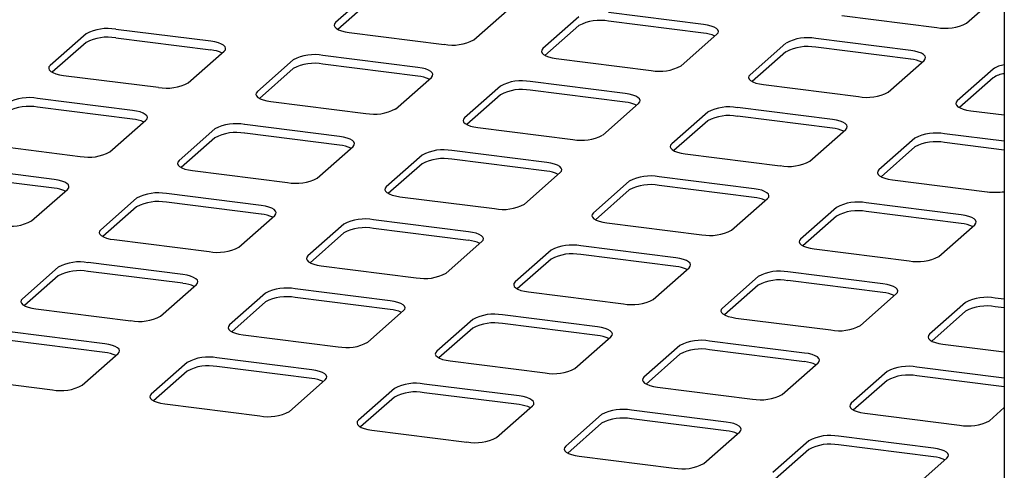
# Paper-space layout 'Layout1' of a CAD drawing. Extents: x 5 to 415, y 5 to 292.
# Drawn here: x 356 to 366, y 211 to 216 of the extents above; entities that cross this region are included whole.
import ezdxf

# ---------------------------------------------------------------- set-up
doc = ezdxf.new("R2010")
doc.units = 0
doc.layers.add('SLD-0', color=179, linetype='CONTINUOUS')

psp = doc.layouts.get("Layout1")

# ---------------------------------------------------------------- linework, layer by layer
at = {"layer": 'SLD-0', "color": 179, "linetype": 'CONTINUOUS'}
for p, q in [((366.324, 224.777), (366.324, 199.087)), ((359.468, 216.236), (359.079, 215.893)), ((359.468, 216.142), (359.102, 215.819)), ((365.915, 215.887), (366.304, 216.23)), ((360.576, 215.705), (360.965, 216.048)), ((361.713, 215.954), (361.324, 215.611)), ((363.065, 215.872), (362.036, 216.002)), ((364.563, 215.969), (365.592, 215.839)), ((357.726, 215.69), (356.697, 215.819)), ((359.067, 215.878), (359.063, 215.861)), ((359.063, 215.861), (359.07, 215.845)), ((359.079, 215.893), (359.067, 215.878)), ((359.07, 215.845), (359.085, 215.83)), ((359.085, 215.83), (359.11, 215.815)), ((359.11, 215.815), (359.142, 215.803)), ((361.713, 215.859), (361.347, 215.536)), ((363.065, 215.778), (362.036, 215.908)), ((363.108, 215.865), (363.065, 215.872)), ((363.147, 215.855), (363.108, 215.865)), ((363.18, 215.843), (363.147, 215.855)), ((363.204, 215.829), (363.18, 215.843)), ((363.22, 215.813), (363.204, 215.829)), ((356.375, 215.771), (355.986, 215.428)), ((357.726, 215.595), (356.697, 215.725)), ((359.142, 215.803), (359.181, 215.793)), ((359.181, 215.793), (359.225, 215.786)), ((359.225, 215.786), (360.254, 215.656)), ((362.821, 215.422), (363.21, 215.765)), ((363.21, 215.765), (363.223, 215.781)), ((363.226, 215.797), (363.22, 215.813)), ((363.223, 215.781), (363.226, 215.797)), ((365.31, 215.59), (364.281, 215.719)), ((356.375, 215.677), (356.009, 215.354)), ((357.77, 215.682), (357.726, 215.69)), ((357.809, 215.673), (357.77, 215.682)), ((357.841, 215.66), (357.809, 215.673)), ((357.865, 215.646), (357.841, 215.66)), ((357.881, 215.631), (357.865, 215.646)), ((357.887, 215.614), (357.881, 215.631)), ((357.884, 215.598), (357.887, 215.614)), ((361.324, 215.611), (361.312, 215.595)), ((363.958, 215.671), (363.569, 215.328)), ((365.31, 215.495), (364.281, 215.625)), ((357.483, 215.239), (357.871, 215.582)), ((357.871, 215.582), (357.884, 215.598)), ((359.971, 215.407), (358.942, 215.537)), ((361.312, 215.595), (361.308, 215.578)), ((361.308, 215.578), (361.315, 215.562)), ((361.315, 215.562), (361.33, 215.547)), ((361.33, 215.547), (361.355, 215.533)), ((361.355, 215.533), (361.387, 215.52)), ((361.387, 215.52), (361.426, 215.51)), ((361.426, 215.51), (361.47, 215.503)), ((361.47, 215.503), (362.499, 215.373)), ((363.958, 215.576), (363.592, 215.254)), ((365.353, 215.582), (365.31, 215.59)), ((365.392, 215.572), (365.353, 215.582)), ((365.425, 215.56), (365.392, 215.572)), ((365.449, 215.546), (365.425, 215.56)), ((365.465, 215.53), (365.449, 215.546)), ((365.455, 215.482), (365.468, 215.498)), ((365.471, 215.514), (365.465, 215.53)), ((365.468, 215.498), (365.471, 215.514)), ((355.973, 215.412), (355.97, 215.396)), ((355.97, 215.396), (355.976, 215.38)), ((355.986, 215.428), (355.973, 215.412)), ((358.62, 215.488), (358.231, 215.145)), ((358.62, 215.394), (358.254, 215.071)), ((359.971, 215.313), (358.942, 215.442)), ((360.015, 215.4), (359.971, 215.407)), ((360.054, 215.39), (360.015, 215.4)), ((360.086, 215.377), (360.054, 215.39)), ((365.066, 215.139), (365.455, 215.482)), ((366.203, 215.388), (365.814, 215.045)), ((355.976, 215.38), (355.992, 215.364)), ((355.992, 215.364), (356.016, 215.35)), ((356.016, 215.35), (356.049, 215.338)), ((356.049, 215.338), (356.087, 215.328)), ((356.087, 215.328), (356.131, 215.32)), ((356.131, 215.32), (357.16, 215.191)), ((359.728, 214.956), (360.116, 215.299)), ((360.11, 215.363), (360.086, 215.377)), ((360.126, 215.348), (360.11, 215.363)), ((360.116, 215.299), (360.129, 215.315)), ((360.132, 215.332), (360.126, 215.348)), ((360.129, 215.315), (360.132, 215.332)), ((363.557, 215.312), (363.553, 215.296)), ((363.553, 215.296), (363.56, 215.279)), ((363.569, 215.328), (363.557, 215.312)), ((366.203, 215.294), (365.837, 214.971)), ((360.865, 215.205), (360.476, 214.862)), ((362.216, 215.124), (361.187, 215.254)), ((363.56, 215.279), (363.575, 215.264)), ((363.575, 215.264), (363.6, 215.25)), ((363.6, 215.25), (363.632, 215.237)), ((363.632, 215.237), (363.671, 215.228)), ((363.671, 215.228), (363.715, 215.22)), ((363.715, 215.22), (364.744, 215.091)), ((356.877, 214.941), (355.849, 215.071)), ((358.218, 215.129), (358.215, 215.113)), ((358.215, 215.113), (358.221, 215.097)), ((358.231, 215.145), (358.218, 215.129)), ((358.221, 215.097), (358.237, 215.081)), ((358.237, 215.081), (358.261, 215.067)), ((360.865, 215.111), (360.499, 214.788)), ((362.216, 215.03), (361.187, 215.159)), ((362.26, 215.117), (362.216, 215.124)), ((362.299, 215.107), (362.26, 215.117)), ((362.331, 215.095), (362.299, 215.107)), ((362.355, 215.08), (362.331, 215.095)), ((362.371, 215.065), (362.355, 215.08)), ((356.877, 214.847), (355.849, 214.977)), ((358.261, 215.067), (358.294, 215.055)), ((358.294, 215.055), (358.332, 215.045)), ((358.332, 215.045), (358.376, 215.038)), ((358.376, 215.038), (359.405, 214.908)), ((361.973, 214.674), (362.361, 215.017)), ((362.361, 215.017), (362.374, 215.032)), ((362.377, 215.049), (362.371, 215.065)), ((362.374, 215.032), (362.377, 215.049)), ((364.461, 214.841), (363.432, 214.971)), ((365.802, 215.029), (365.798, 215.013)), ((365.798, 215.013), (365.805, 214.997)), ((365.814, 215.045), (365.802, 215.029)), ((365.805, 214.997), (365.82, 214.981)), ((365.82, 214.981), (365.845, 214.967)), ((365.845, 214.967), (365.877, 214.955)), ((356.921, 214.934), (356.877, 214.941)), ((356.96, 214.924), (356.921, 214.934)), ((356.992, 214.912), (356.96, 214.924)), ((357.017, 214.898), (356.992, 214.912)), ((357.033, 214.882), (357.017, 214.898)), ((357.039, 214.866), (357.033, 214.882)), ((357.036, 214.85), (357.039, 214.866)), ((360.476, 214.862), (360.463, 214.846)), ((363.11, 214.922), (362.721, 214.579)), ((364.461, 214.747), (363.432, 214.877)), ((365.877, 214.955), (365.916, 214.945)), ((365.916, 214.945), (365.96, 214.937)), ((365.96, 214.937), (366.324, 214.892)), ((356.634, 214.491), (357.023, 214.834)), ((357.023, 214.834), (357.036, 214.85)), ((359.122, 214.659), (358.094, 214.788)), ((360.463, 214.846), (360.46, 214.83)), ((360.46, 214.83), (360.466, 214.814)), ((360.466, 214.814), (360.482, 214.798)), ((360.482, 214.798), (360.506, 214.784)), ((360.506, 214.784), (360.539, 214.772)), ((360.539, 214.772), (360.577, 214.762)), ((360.577, 214.762), (360.621, 214.755)), ((360.621, 214.755), (361.65, 214.625)), ((363.11, 214.828), (362.744, 214.505)), ((364.505, 214.834), (364.461, 214.841)), ((364.544, 214.824), (364.505, 214.834)), ((364.576, 214.812), (364.544, 214.824)), ((364.6, 214.798), (364.576, 214.812)), ((364.616, 214.782), (364.6, 214.798)), ((364.606, 214.734), (364.619, 214.75)), ((364.622, 214.766), (364.616, 214.782)), ((364.619, 214.75), (364.622, 214.766)), ((357.771, 214.74), (357.382, 214.397)), ((357.771, 214.645), (357.405, 214.323)), ((359.122, 214.564), (358.094, 214.694)), ((359.166, 214.651), (359.122, 214.659)), ((359.205, 214.641), (359.166, 214.651)), ((359.237, 214.629), (359.205, 214.641)), ((364.218, 214.391), (364.606, 214.734)), ((366.324, 214.606), (365.677, 214.688)), ((355.283, 214.572), (356.312, 214.442)), ((358.879, 214.208), (359.268, 214.551)), ((359.262, 214.615), (359.237, 214.629)), ((359.278, 214.599), (359.262, 214.615)), ((359.268, 214.551), (359.281, 214.567)), ((359.284, 214.583), (359.278, 214.599)), ((359.281, 214.567), (359.284, 214.583)), ((362.708, 214.564), (362.705, 214.547)), ((362.705, 214.547), (362.711, 214.531)), ((362.721, 214.579), (362.708, 214.564)), ((365.355, 214.639), (364.966, 214.297)), ((365.355, 214.545), (364.989, 214.222)), ((366.324, 214.512), (365.677, 214.594)), ((360.016, 214.457), (359.627, 214.114)), ((361.367, 214.376), (360.339, 214.505)), ((362.711, 214.531), (362.727, 214.516)), ((362.727, 214.516), (362.751, 214.501)), ((362.751, 214.501), (362.784, 214.489)), ((362.784, 214.489), (362.822, 214.479)), ((362.822, 214.479), (362.866, 214.472)), ((362.866, 214.472), (363.895, 214.342)), ((356.029, 214.193), (355, 214.323)), ((357.37, 214.381), (357.366, 214.365)), ((357.366, 214.365), (357.373, 214.348)), ((357.382, 214.397), (357.37, 214.381)), ((357.373, 214.348), (357.388, 214.333)), ((357.388, 214.333), (357.413, 214.319)), ((360.016, 214.363), (359.65, 214.04)), ((361.367, 214.281), (360.339, 214.411)), ((361.411, 214.368), (361.367, 214.376)), ((361.45, 214.358), (361.411, 214.368)), ((361.482, 214.346), (361.45, 214.358)), ((361.507, 214.332), (361.482, 214.346)), ((361.523, 214.317), (361.507, 214.332)), ((356.029, 214.099), (355, 214.228)), ((357.413, 214.319), (357.445, 214.306)), ((357.445, 214.306), (357.484, 214.297)), ((357.484, 214.297), (357.528, 214.289)), ((357.528, 214.289), (358.557, 214.16)), ((361.124, 213.925), (361.513, 214.268)), ((361.513, 214.268), (361.526, 214.284)), ((361.529, 214.3), (361.523, 214.317)), ((361.526, 214.284), (361.529, 214.3)), ((363.612, 214.093), (362.583, 214.222)), ((364.953, 214.281), (364.95, 214.264)), ((364.95, 214.264), (364.956, 214.248)), ((364.966, 214.297), (364.953, 214.281)), ((364.956, 214.248), (364.972, 214.233)), ((364.972, 214.233), (364.996, 214.219)), ((364.996, 214.219), (365.029, 214.206)), ((356.073, 214.186), (356.029, 214.193)), ((356.112, 214.176), (356.073, 214.186)), ((356.144, 214.164), (356.112, 214.176)), ((356.168, 214.149), (356.144, 214.164)), ((356.184, 214.134), (356.168, 214.149)), ((356.19, 214.118), (356.184, 214.134)), ((356.187, 214.101), (356.19, 214.118)), ((359.627, 214.114), (359.615, 214.098)), ((362.261, 214.174), (361.872, 213.831)), ((363.612, 213.999), (362.583, 214.128)), ((365.029, 214.206), (365.067, 214.196)), ((365.067, 214.196), (365.111, 214.189)), ((365.111, 214.189), (366.14, 214.059)), ((355.785, 213.743), (356.174, 214.086)), ((356.174, 214.086), (356.187, 214.101)), ((358.274, 213.91), (357.245, 214.04)), ((359.615, 214.098), (359.611, 214.082)), ((359.611, 214.082), (359.618, 214.066)), ((359.618, 214.066), (359.633, 214.05)), ((359.633, 214.05), (359.658, 214.036)), ((359.658, 214.036), (359.69, 214.024)), ((359.69, 214.024), (359.729, 214.014)), ((359.729, 214.014), (359.773, 214.006)), ((359.773, 214.006), (360.802, 213.877)), ((362.261, 214.08), (361.895, 213.757)), ((363.656, 214.086), (363.612, 214.093)), ((363.695, 214.076), (363.656, 214.086)), ((363.727, 214.063), (363.695, 214.076)), ((363.752, 214.049), (363.727, 214.063)), ((363.768, 214.034), (363.752, 214.049)), ((363.758, 213.985), (363.771, 214.001)), ((363.774, 214.018), (363.768, 214.034)), ((363.771, 214.001), (363.774, 214.018)), ((356.923, 213.991), (356.534, 213.648)), ((356.923, 213.897), (356.557, 213.574)), ((358.274, 213.816), (357.245, 213.946)), ((358.318, 213.903), (358.274, 213.91)), ((358.357, 213.893), (358.318, 213.903)), ((363.369, 213.642), (363.758, 213.985)), ((365.857, 213.81), (364.828, 213.94)), ((358.03, 213.46), (358.419, 213.803)), ((358.389, 213.881), (358.357, 213.893)), ((358.413, 213.867), (358.389, 213.881)), ((358.429, 213.851), (358.413, 213.867)), ((358.419, 213.803), (358.432, 213.819)), ((358.435, 213.835), (358.429, 213.851)), ((358.432, 213.819), (358.435, 213.835)), ((361.86, 213.815), (361.856, 213.799)), ((361.856, 213.799), (361.863, 213.783)), ((361.872, 213.831), (361.86, 213.815)), ((364.506, 213.891), (364.117, 213.548)), ((364.506, 213.797), (364.14, 213.474)), ((365.857, 213.716), (364.828, 213.845)), ((365.901, 213.803), (365.857, 213.81)), ((365.94, 213.793), (365.901, 213.803)), ((365.972, 213.781), (365.94, 213.793)), ((359.168, 213.709), (358.779, 213.366)), ((360.519, 213.627), (359.49, 213.757)), ((361.863, 213.783), (361.878, 213.767)), ((361.878, 213.767), (361.903, 213.753)), ((361.903, 213.753), (361.935, 213.741)), ((361.935, 213.741), (361.974, 213.731)), ((361.974, 213.731), (362.018, 213.724)), ((362.018, 213.724), (363.047, 213.594)), ((365.614, 213.36), (366.003, 213.703)), ((365.997, 213.766), (365.972, 213.781)), ((366.013, 213.751), (365.997, 213.766)), ((366.003, 213.703), (366.016, 213.718)), ((366.019, 213.735), (366.013, 213.751)), ((366.016, 213.718), (366.019, 213.735)), ((356.521, 213.633), (356.518, 213.616)), ((356.518, 213.616), (356.524, 213.6)), ((356.534, 213.648), (356.521, 213.633)), ((356.524, 213.6), (356.54, 213.585)), ((356.54, 213.585), (356.564, 213.57)), ((359.168, 213.614), (358.802, 213.291)), ((360.519, 213.533), (359.49, 213.663)), ((360.563, 213.62), (360.519, 213.627)), ((360.602, 213.61), (360.563, 213.62)), ((360.634, 213.598), (360.602, 213.61)), ((360.658, 213.584), (360.634, 213.598)), ((360.674, 213.568), (360.658, 213.584)), ((356.564, 213.57), (356.597, 213.558)), ((356.597, 213.558), (356.635, 213.548)), ((356.635, 213.548), (356.679, 213.541)), ((356.679, 213.541), (357.708, 213.411)), ((360.275, 213.177), (360.664, 213.52)), ((360.664, 213.52), (360.677, 213.536)), ((360.68, 213.552), (360.674, 213.568)), ((360.677, 213.536), (360.68, 213.552)), ((362.764, 213.345), (361.735, 213.474)), ((364.105, 213.532), (364.101, 213.516)), ((364.101, 213.516), (364.108, 213.5)), ((364.117, 213.548), (364.105, 213.532)), ((364.108, 213.5), (364.123, 213.484)), ((364.123, 213.484), (364.148, 213.47)), ((364.148, 213.47), (364.18, 213.458)), ((358.779, 213.366), (358.766, 213.35)), ((361.413, 213.426), (361.024, 213.083)), ((362.764, 213.25), (361.735, 213.38)), ((364.18, 213.458), (364.219, 213.448)), ((364.219, 213.448), (364.263, 213.441)), ((364.263, 213.441), (365.292, 213.311)), ((357.425, 213.162), (356.396, 213.292)), ((358.766, 213.35), (358.763, 213.333)), ((358.763, 213.333), (358.769, 213.317)), ((358.769, 213.317), (358.785, 213.302)), ((358.785, 213.302), (358.809, 213.288)), ((358.809, 213.288), (358.842, 213.275)), ((358.842, 213.275), (358.88, 213.265)), ((358.88, 213.265), (358.924, 213.258)), ((358.924, 213.258), (359.953, 213.128)), ((361.413, 213.331), (361.047, 213.009)), ((362.808, 213.337), (362.764, 213.345)), ((362.847, 213.327), (362.808, 213.337)), ((362.879, 213.315), (362.847, 213.327)), ((362.903, 213.301), (362.879, 213.315)), ((362.919, 213.285), (362.903, 213.301)), ((362.925, 213.269), (362.919, 213.285)), ((362.922, 213.253), (362.925, 213.269)), ((356.074, 213.243), (355.685, 212.9)), ((356.074, 213.149), (355.708, 212.826)), ((357.425, 213.068), (356.396, 213.197)), ((357.469, 213.155), (357.425, 213.162)), ((357.508, 213.145), (357.469, 213.155)), ((362.52, 212.894), (362.909, 213.237)), ((362.909, 213.237), (362.922, 213.253)), ((365.009, 213.062), (363.98, 213.191)), ((357.182, 212.711), (357.571, 213.054)), ((357.54, 213.132), (357.508, 213.145)), ((357.565, 213.118), (357.54, 213.132)), ((357.581, 213.103), (357.565, 213.118)), ((357.571, 213.054), (357.584, 213.07)), ((357.587, 213.087), (357.581, 213.103)), ((357.584, 213.07), (357.587, 213.087)), ((361.011, 213.067), (361.008, 213.051)), ((361.008, 213.051), (361.014, 213.034)), ((361.024, 213.083), (361.011, 213.067)), ((363.658, 213.143), (363.269, 212.8)), ((363.658, 213.049), (363.292, 212.726)), ((365.009, 212.967), (363.98, 213.097)), ((365.053, 213.054), (365.009, 213.062)), ((365.092, 213.044), (365.053, 213.054)), ((365.124, 213.032), (365.092, 213.044)), ((358.319, 212.96), (357.93, 212.617)), ((359.67, 212.879), (358.641, 213.009)), ((361.014, 213.034), (361.03, 213.019)), ((361.03, 213.019), (361.054, 213.005)), ((361.054, 213.005), (361.087, 212.992)), ((361.087, 212.992), (361.125, 212.983)), ((361.125, 212.983), (361.169, 212.975)), ((361.169, 212.975), (362.198, 212.846)), ((364.765, 212.611), (365.154, 212.954)), ((365.148, 213.018), (365.124, 213.032)), ((365.164, 213.003), (365.148, 213.018)), ((365.154, 212.954), (365.167, 212.97)), ((365.17, 212.986), (365.164, 213.003)), ((365.167, 212.97), (365.17, 212.986)), ((355.673, 212.884), (355.669, 212.868)), ((355.669, 212.868), (355.676, 212.852)), ((355.685, 212.9), (355.673, 212.884)), ((355.676, 212.852), (355.691, 212.836)), ((355.691, 212.836), (355.716, 212.822)), ((358.319, 212.866), (357.953, 212.543)), ((359.67, 212.785), (358.641, 212.914)), ((359.714, 212.872), (359.67, 212.879)), ((359.753, 212.862), (359.714, 212.872)), ((359.785, 212.85), (359.753, 212.862)), ((359.81, 212.835), (359.785, 212.85)), ((359.826, 212.82), (359.81, 212.835)), ((365.903, 212.86), (365.514, 212.517)), ((366.324, 212.896), (366.225, 212.908)), ((355.716, 212.822), (355.748, 212.81)), ((355.748, 212.81), (355.787, 212.8)), ((355.787, 212.8), (355.831, 212.793)), ((355.831, 212.793), (356.86, 212.663)), ((359.427, 212.429), (359.816, 212.772)), ((359.816, 212.772), (359.829, 212.787)), ((359.832, 212.804), (359.826, 212.82)), ((359.829, 212.787), (359.832, 212.804)), ((361.915, 212.596), (360.886, 212.726)), ((363.256, 212.784), (363.253, 212.768)), ((363.253, 212.768), (363.259, 212.752)), ((363.269, 212.8), (363.256, 212.784)), ((363.259, 212.752), (363.275, 212.736)), ((363.275, 212.736), (363.299, 212.722)), ((363.299, 212.722), (363.332, 212.71)), ((365.903, 212.766), (365.537, 212.443)), ((366.324, 212.802), (366.225, 212.814)), ((357.93, 212.617), (357.918, 212.601)), ((360.564, 212.677), (360.175, 212.334)), ((361.915, 212.502), (360.886, 212.632)), ((363.332, 212.71), (363.37, 212.7)), ((363.37, 212.7), (363.414, 212.692)), ((363.414, 212.692), (364.443, 212.563)), ((356.577, 212.414), (355.548, 212.543)), ((357.918, 212.601), (357.914, 212.585)), ((357.914, 212.585), (357.921, 212.569)), ((357.921, 212.569), (357.936, 212.553)), ((357.936, 212.553), (357.961, 212.539)), ((357.961, 212.539), (357.993, 212.527)), ((357.993, 212.527), (358.032, 212.517)), ((358.032, 212.517), (358.076, 212.51)), ((358.076, 212.51), (359.105, 212.38)), ((360.564, 212.583), (360.198, 212.26)), ((361.959, 212.589), (361.915, 212.596)), ((361.998, 212.579), (361.959, 212.589)), ((362.03, 212.567), (361.998, 212.579)), ((362.055, 212.553), (362.03, 212.567)), ((362.071, 212.537), (362.055, 212.553)), ((362.077, 212.521), (362.071, 212.537)), ((362.074, 212.505), (362.077, 212.521)), ((365.514, 212.517), (365.501, 212.501)), ((356.577, 212.319), (355.548, 212.449)), ((356.621, 212.406), (356.577, 212.414)), ((356.66, 212.396), (356.621, 212.406)), ((361.672, 212.146), (362.061, 212.489)), ((362.061, 212.489), (362.074, 212.505)), ((364.16, 212.313), (363.131, 212.443)), ((365.501, 212.501), (365.498, 212.485)), ((365.498, 212.485), (365.504, 212.469)), ((365.504, 212.469), (365.52, 212.453)), ((365.52, 212.453), (365.544, 212.439)), ((365.544, 212.439), (365.577, 212.427)), ((365.577, 212.427), (365.615, 212.417)), ((365.615, 212.417), (365.659, 212.41)), ((365.659, 212.41), (366.324, 212.326)), ((356.333, 211.963), (356.722, 212.306)), ((356.692, 212.384), (356.66, 212.396)), ((356.716, 212.37), (356.692, 212.384)), ((356.732, 212.354), (356.716, 212.37)), ((356.722, 212.306), (356.735, 212.322)), ((356.738, 212.338), (356.732, 212.354)), ((356.735, 212.322), (356.738, 212.338)), ((360.163, 212.319), (360.159, 212.302)), ((360.159, 212.302), (360.166, 212.286)), ((360.175, 212.334), (360.163, 212.319)), ((362.809, 212.394), (362.42, 212.052)), ((362.809, 212.3), (362.443, 211.977)), ((364.16, 212.219), (363.131, 212.349)), ((364.204, 212.306), (364.16, 212.313)), ((364.243, 212.296), (364.204, 212.306)), ((364.275, 212.284), (364.243, 212.296)), ((357.471, 212.212), (357.082, 211.869)), ((358.822, 212.131), (357.793, 212.26)), ((360.166, 212.286), (360.181, 212.271)), ((360.181, 212.271), (360.206, 212.256)), ((360.206, 212.256), (360.238, 212.244)), ((360.238, 212.244), (360.277, 212.234)), ((360.277, 212.234), (360.321, 212.227)), ((360.321, 212.227), (361.35, 212.097)), ((363.917, 211.863), (364.306, 212.206)), ((364.3, 212.27), (364.275, 212.284)), ((364.316, 212.254), (364.3, 212.27)), ((364.306, 212.206), (364.319, 212.222)), ((364.322, 212.238), (364.316, 212.254)), ((364.319, 212.222), (364.322, 212.238)), ((357.471, 212.118), (357.105, 211.795)), ((358.822, 212.036), (357.793, 212.166)), ((358.866, 212.123), (358.822, 212.131)), ((358.905, 212.113), (358.866, 212.123)), ((358.937, 212.101), (358.905, 212.113)), ((358.961, 212.087), (358.937, 212.101)), ((358.977, 212.072), (358.961, 212.087)), ((365.054, 212.112), (364.665, 211.769)), ((366.324, 212.041), (365.376, 212.16)), ((354.982, 212.044), (356.011, 211.915)), ((358.578, 211.68), (358.967, 212.023)), ((358.967, 212.023), (358.98, 212.039)), ((358.983, 212.055), (358.977, 212.072)), ((358.98, 212.039), (358.983, 212.055)), ((361.067, 211.848), (360.038, 211.977)), ((362.408, 212.036), (362.404, 212.019)), ((362.404, 212.019), (362.411, 212.003)), ((362.42, 212.052), (362.408, 212.036)), ((362.411, 212.003), (362.426, 211.988)), ((362.426, 211.988), (362.451, 211.974)), ((365.054, 212.017), (364.688, 211.695)), ((366.324, 211.946), (365.376, 212.066)), ((357.082, 211.869), (357.069, 211.853)), ((359.716, 211.929), (359.327, 211.586)), ((361.067, 211.754), (360.038, 211.883)), ((362.451, 211.974), (362.483, 211.961)), ((362.483, 211.961), (362.522, 211.951)), ((362.522, 211.951), (362.566, 211.944)), ((362.566, 211.944), (363.595, 211.814)), ((357.069, 211.853), (357.066, 211.837)), ((357.066, 211.837), (357.072, 211.821)), ((357.072, 211.821), (357.088, 211.805)), ((357.088, 211.805), (357.112, 211.791)), ((357.112, 211.791), (357.144, 211.779)), ((357.144, 211.779), (357.183, 211.769)), ((357.183, 211.769), (357.227, 211.761)), ((357.227, 211.761), (358.256, 211.632)), ((359.716, 211.835), (359.35, 211.512)), ((361.111, 211.841), (361.067, 211.848)), ((361.15, 211.831), (361.111, 211.841)), ((361.182, 211.818), (361.15, 211.831)), ((361.206, 211.804), (361.182, 211.818)), ((361.222, 211.789), (361.206, 211.804)), ((361.228, 211.773), (361.222, 211.789)), ((361.225, 211.756), (361.228, 211.773)), ((364.665, 211.769), (364.653, 211.753)), ((360.823, 211.397), (361.212, 211.74)), ((361.212, 211.74), (361.225, 211.756)), ((363.312, 211.565), (362.283, 211.695)), ((364.653, 211.753), (364.649, 211.737)), ((364.649, 211.737), (364.656, 211.72)), ((364.656, 211.72), (364.671, 211.705)), ((364.671, 211.705), (364.696, 211.691)), ((364.696, 211.691), (364.728, 211.678)), ((364.728, 211.678), (364.767, 211.668)), ((364.767, 211.668), (364.811, 211.661)), ((364.811, 211.661), (365.84, 211.532)), ((366.162, 211.58), (366.324, 211.723)), ((359.314, 211.57), (359.311, 211.554)), ((359.311, 211.554), (359.317, 211.538)), ((359.327, 211.586), (359.314, 211.57)), ((361.961, 211.646), (361.572, 211.303)), ((361.961, 211.552), (361.595, 211.229)), ((363.312, 211.471), (362.283, 211.6)), ((363.356, 211.558), (363.312, 211.565)), ((363.395, 211.548), (363.356, 211.558)), ((363.427, 211.536), (363.395, 211.548)), ((359.317, 211.538), (359.333, 211.522)), ((359.333, 211.522), (359.357, 211.508)), ((359.357, 211.508), (359.389, 211.496)), ((359.389, 211.496), (359.428, 211.486)), ((359.428, 211.486), (359.472, 211.479)), ((359.472, 211.479), (360.501, 211.349)), ((363.068, 211.115), (363.457, 211.458)), ((363.451, 211.521), (363.427, 211.536)), ((363.467, 211.506), (363.451, 211.521)), ((363.457, 211.458), (363.47, 211.473)), ((363.473, 211.49), (363.467, 211.506)), ((363.47, 211.473), (363.473, 211.49)), ((364.206, 211.363), (363.817, 211.02)), ((365.557, 211.282), (364.528, 211.412)), ((361.559, 211.287), (361.556, 211.271)), ((361.556, 211.271), (361.562, 211.255)), ((361.572, 211.303), (361.559, 211.287)), ((361.562, 211.255), (361.578, 211.239)), ((361.578, 211.239), (361.602, 211.225)), ((364.206, 211.269), (363.84, 210.946)), ((365.557, 211.188), (364.528, 211.318)), ((365.601, 211.275), (365.557, 211.282)), ((365.64, 211.265), (365.601, 211.275)), ((365.672, 211.253), (365.64, 211.265)), ((365.696, 211.239), (365.672, 211.253)), ((365.712, 211.223), (365.696, 211.239)), ((361.602, 211.225), (361.634, 211.213)), ((361.634, 211.213), (361.673, 211.203)), ((361.673, 211.203), (361.717, 211.196)), ((361.717, 211.196), (362.746, 211.066)), ((365.313, 210.832), (365.702, 211.175)), ((365.702, 211.175), (365.715, 211.191)), ((365.718, 211.207), (365.712, 211.223)), ((365.715, 211.191), (365.718, 211.207))]:
    psp.add_line(p, q, dxfattribs=at)
for centre, radius, start, end in [((356.605, 215.336), 0.492, 79.2261, 117.8883), ((361.944, 215.424), 0.492, 79.2261, 117.8883), ((365.684, 216.322), 0.492, 259.2261, 297.8883), ((356.605, 215.242), 0.492, 79.2261, 117.8883), ((363.033, 215.421), 0.359, 64.6164, 85.0281), ((364.189, 215.236), 0.492, 79.2261, 117.8883), ((360.346, 216.14), 0.492, 259.2261, 297.8883), ((364.189, 215.141), 0.492, 79.2261, 117.8883), ((357.695, 215.238), 0.359, 64.6164, 85.0281), ((358.85, 215.053), 0.492, 79.2261, 117.8883), ((365.278, 215.138), 0.359, 64.6164, 85.0281), ((358.85, 214.959), 0.492, 79.2261, 117.8883), ((362.591, 215.857), 0.492, 259.2261, 297.8883), ((366.353, 215.17), 0.265, 96.3171, 124.4617), ((359.94, 214.955), 0.359, 64.6164, 85.0281), ((366.353, 215.075), 0.265, 96.3171, 124.4617), ((357.252, 215.674), 0.492, 259.2261, 297.8883), ((361.095, 214.77), 0.492, 79.2261, 117.8883), ((355.757, 214.587), 0.492, 79.2261, 117.8883), ((361.095, 214.676), 0.492, 79.2261, 117.8883), ((364.836, 215.574), 0.492, 259.2261, 297.8883), ((355.757, 214.493), 0.492, 79.2261, 117.8883), ((362.185, 214.673), 0.359, 64.6164, 85.0281), ((363.34, 214.487), 0.492, 79.2261, 117.8883), ((359.497, 215.392), 0.492, 259.2261, 297.8883), ((363.34, 214.393), 0.492, 79.2261, 117.8883), ((356.846, 214.49), 0.359, 64.6164, 85.0281), ((358.001, 214.305), 0.492, 79.2261, 117.8883), ((358.001, 214.21), 0.492, 79.2261, 117.8883), ((361.742, 215.109), 0.492, 259.2261, 297.8883), ((364.43, 214.39), 0.359, 64.6164, 85.0281), ((365.585, 214.204), 0.492, 79.2261, 117.8883), ((359.091, 214.207), 0.359, 64.6164, 85.0281), ((365.585, 214.11), 0.492, 79.2261, 117.8883), ((356.404, 214.926), 0.492, 259.2261, 297.8883), ((360.246, 214.022), 0.492, 79.2261, 117.8883), ((360.246, 213.928), 0.492, 79.2261, 117.8883), ((363.987, 214.826), 0.492, 259.2261, 297.8883), ((361.336, 213.924), 0.359, 64.6164, 85.0281), ((362.491, 213.739), 0.492, 79.2261, 117.8883), ((358.649, 214.643), 0.492, 259.2261, 297.8883), ((362.491, 213.645), 0.492, 79.2261, 117.8883), ((355.998, 213.742), 0.359, 64.6164, 85.0281), ((357.153, 213.556), 0.492, 79.2261, 117.8883), ((366.229, 214.776), 0.722, 262.9759, 277.5874), ((357.153, 213.462), 0.492, 79.2261, 117.8883), ((360.894, 214.36), 0.492, 259.2261, 297.8883), ((363.581, 213.641), 0.359, 64.6164, 85.0281), ((364.736, 213.456), 0.492, 79.2261, 117.8883), ((358.243, 213.459), 0.359, 64.6164, 85.0281), ((364.736, 213.362), 0.492, 79.2261, 117.8883), ((355.555, 214.178), 0.492, 259.2261, 297.8883), ((359.398, 213.273), 0.492, 79.2261, 117.8883), ((365.826, 213.359), 0.359, 64.6164, 85.0281), ((359.398, 213.179), 0.492, 79.2261, 117.8883), ((363.139, 214.078), 0.492, 259.2261, 297.8883), ((360.488, 213.176), 0.359, 64.6164, 85.0281), ((361.643, 212.991), 0.492, 79.2261, 117.8883), ((357.8, 213.895), 0.492, 259.2261, 297.8883), ((361.643, 212.896), 0.492, 79.2261, 117.8883), ((356.304, 212.808), 0.492, 79.2261, 117.8883), ((365.384, 213.795), 0.492, 259.2261, 297.8883), ((356.304, 212.714), 0.492, 79.2261, 117.8883), ((360.045, 213.612), 0.492, 259.2261, 297.8883), ((362.733, 212.893), 0.359, 64.6164, 85.0281), ((363.888, 212.708), 0.492, 79.2261, 117.8883), ((357.394, 212.71), 0.359, 64.6164, 85.0281), ((363.888, 212.613), 0.492, 79.2261, 117.8883), ((358.549, 212.525), 0.492, 79.2261, 117.8883), ((364.978, 212.61), 0.359, 64.6164, 85.0281), ((358.549, 212.431), 0.492, 79.2261, 117.8883), ((362.29, 213.329), 0.492, 259.2261, 297.8883), ((366.133, 212.425), 0.492, 79.2261, 117.8883), ((359.639, 212.428), 0.359, 64.6164, 85.0281), ((360.794, 212.242), 0.492, 79.2261, 117.8883), ((366.133, 212.331), 0.492, 79.2261, 117.8883), ((356.952, 213.147), 0.492, 259.2261, 297.8883), ((360.794, 212.148), 0.492, 79.2261, 117.8883), ((364.535, 213.046), 0.492, 259.2261, 297.8883), ((359.197, 212.864), 0.492, 259.2261, 297.8883), ((361.884, 212.145), 0.359, 64.6164, 85.0281), ((363.039, 211.959), 0.492, 79.2261, 117.8883), ((356.546, 211.962), 0.359, 64.6164, 85.0281), ((363.039, 211.865), 0.492, 79.2261, 117.8883), ((357.701, 211.777), 0.492, 79.2261, 117.8883), ((364.129, 211.862), 0.359, 64.6164, 85.0281), ((357.701, 211.683), 0.492, 79.2261, 117.8883), ((361.442, 212.581), 0.492, 259.2261, 297.8883), ((365.284, 211.677), 0.492, 79.2261, 117.8883), ((358.791, 211.679), 0.359, 64.6164, 85.0281), ((359.946, 211.494), 0.492, 79.2261, 117.8883), ((365.284, 211.582), 0.492, 79.2261, 117.8883), ((356.103, 212.398), 0.492, 259.2261, 297.8883), ((359.946, 211.4), 0.492, 79.2261, 117.8883), ((363.687, 212.298), 0.492, 259.2261, 297.8883), ((358.348, 212.115), 0.492, 259.2261, 297.8883), ((361.036, 211.396), 0.359, 64.6164, 85.0281), ((362.191, 211.211), 0.492, 79.2261, 117.8883), ((362.191, 211.117), 0.492, 79.2261, 117.8883), ((365.932, 212.015), 0.492, 259.2261, 297.8883), ((363.281, 211.114), 0.359, 64.6164, 85.0281), ((360.593, 211.833), 0.492, 259.2261, 297.8883), ((364.436, 210.928), 0.492, 79.2261, 117.8883), ((364.436, 210.834), 0.492, 79.2261, 117.8883), ((365.526, 210.831), 0.359, 64.6164, 85.0281), ((362.838, 211.55), 0.492, 259.2261, 297.8883)]:
    psp.add_arc(centre, radius, start, end, dxfattribs=at)

doc.saveas('drawing.dxf')
